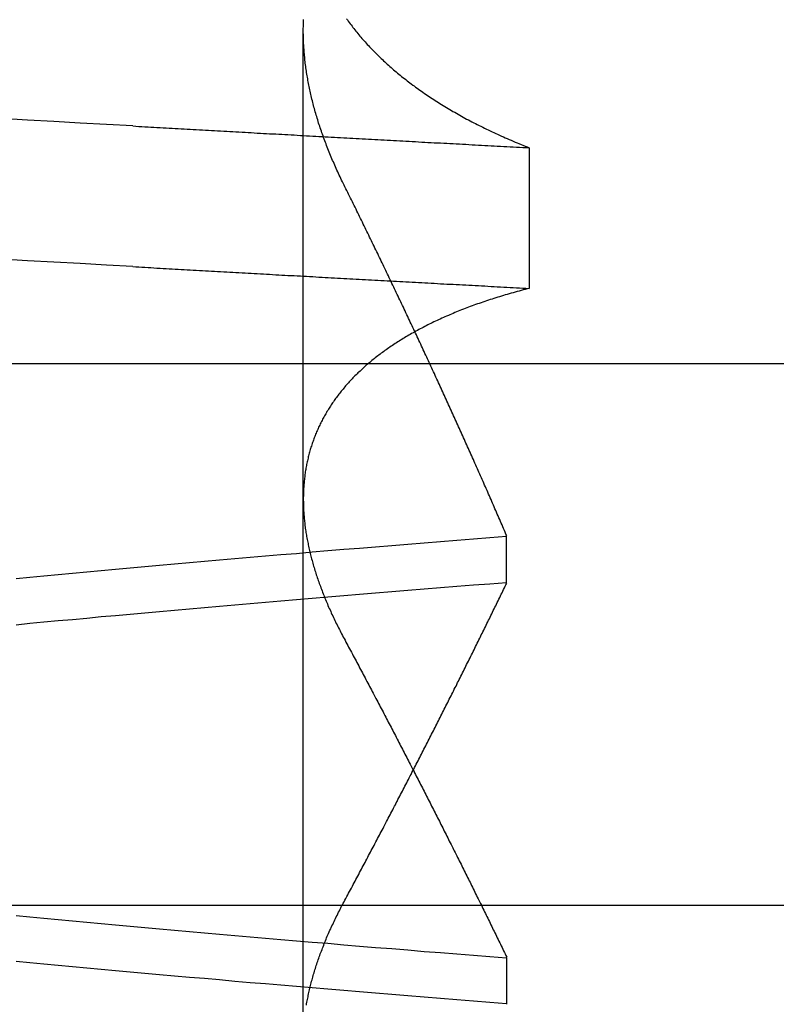
# Model space of a CAD drawing. Extents: x 300 to 1382, y 122 to 1289.
# Drawn here: x 491 to 492, y 1208 to 1209 of the extents above; entities that cross this region are included whole.
import ezdxf

# ---------------------------------------------------------------- set-up
doc = ezdxf.new("R2010")
doc.units = 0
doc.header["$LTSCALE"] = 4
doc.linetypes.add('HIDDEN', pattern=[9.525, 6.35, -3.175])
for name, color, linetype in [('AM_3', 2, 'HIDDEN'), ('OBRYS', 7, 'CONTINUOUS'), ('SKRYTÁ__ISO_0', 2, 'HIDDEN')]:
    doc.layers.add(name, color=color, linetype=linetype)

# ---------------------------------------------------------------- blocks, each defined once
blk = doc.blocks.new('A$C4B7440DB')
at = {"layer": 'SKRYTÁ__ISO_0'}
for p, q in [((14.5, 3.76697), (14.5, 25.76697)), ((15, 9.41824), (15, 20.1157)), ((14.3751, 19.80296), (15.30738, 19.80296)), ((14.4521, 19.61528), (14.40908, 19.61528)), ((14.7979, 19.61528), (14.84092, 19.61528)), ((15.19922, 19.59453), (15.06946, 19.59453))]:
    blk.add_line(p, q, dxfattribs=at)
for points in [[(15.0895, 19.9602, 0), (15.0909, 19.9847, 0), (15.0923, 20.009, 0), (15.0936, 20.0333, 0), (15.095, 20.0574, 0), (15.0964, 20.0814, 0)], [(15.2193, 19.9602, 0), (15.2206, 19.9847, 0), (15.222, 20.009, 0), (15.2234, 20.0333, 0), (15.2248, 20.0574, 0), (15.2262, 20.0814, 0)], [(14.4094, 19.6153, 0), (14.4106, 19.6307, 0), (14.4119, 19.646, 0), (14.4131, 19.6613, 0), (14.4143, 19.6764, 0), (14.4155, 19.6915, 0), (14.4167, 19.7065, 0), (14.418, 19.7214, 0), (14.4192, 19.7362, 0), (14.4204, 19.751, 0), (14.4216, 19.7657, 0), (14.4228, 19.7803, 0), (14.424, 19.7948, 0), (14.4253, 19.8092, 0), (14.4265, 19.8236, 0), (14.4277, 19.8379, 0), (14.4289, 19.8521, 0), (14.4301, 19.8662, 0), (14.4314, 19.8803, 0), (14.4326, 19.8942, 0), (14.4338, 19.9081, 0), (14.435, 19.9219, 0), (14.4362, 19.9356, 0), (14.4375, 19.9492, 0), (14.4387, 19.9628, 0), (14.4399, 19.9762, 0), (14.4411, 19.9896, 0), (14.4423, 20.0029, 0), (14.4435, 20.0161, 0), (14.4448, 20.0293, 0), (14.446, 20.0423, 0), (14.4472, 20.0553, 0), (14.4484, 20.0681, 0)], [(14.7592, 20.0681, 0), (14.7605, 20.0553, 0), (14.7617, 20.0423, 0), (14.7629, 20.0293, 0), (14.7641, 20.0161, 0), (14.7653, 20.0029, 0), (14.7666, 19.9896, 0), (14.7678, 19.9762, 0), (14.769, 19.9628, 0), (14.7702, 19.9492, 0), (14.7714, 19.9356, 0), (14.7726, 19.9219, 0), (14.7739, 19.9081, 0), (14.7751, 19.8942, 0), (14.7763, 19.8803, 0), (14.7775, 19.8662, 0), (14.7787, 19.8521, 0), (14.78, 19.8379, 0), (14.7812, 19.8236, 0), (14.7824, 19.8092, 0), (14.7836, 19.7948, 0), (14.7848, 19.7803, 0), (14.7861, 19.7657, 0), (14.7873, 19.751, 0), (14.7885, 19.7362, 0), (14.7897, 19.7214, 0), (14.7909, 19.7065, 0), (14.7922, 19.6915, 0), (14.7934, 19.6764, 0), (14.7946, 19.6613, 0), (14.7958, 19.646, 0), (14.797, 19.6307, 0), (14.7982, 19.6153, 0)], [(14.8406, 19.6154, 0), (14.8394, 19.6307, 0), (14.8381, 19.646, 0), (14.8369, 19.6613, 0), (14.8357, 19.6764, 0), (14.8345, 19.6915, 0), (14.8333, 19.7065, 0), (14.832, 19.7214, 0), (14.8308, 19.7362, 0), (14.8296, 19.751, 0), (14.8284, 19.7657, 0), (14.8272, 19.7803, 0), (14.826, 19.7948, 0), (14.8247, 19.8092, 0), (14.8235, 19.8236, 0), (14.8223, 19.8379, 0), (14.8211, 19.8521, 0), (14.8199, 19.8662, 0), (14.8186, 19.8803, 0), (14.8174, 19.8942, 0), (14.8162, 19.9081, 0), (14.815, 19.9219, 0), (14.8138, 19.9356, 0), (14.8125, 19.9492, 0), (14.8113, 19.9628, 0), (14.8101, 19.9762, 0), (14.8089, 19.9896, 0), (14.8077, 20.0029, 0), (14.8065, 20.0161, 0), (14.8052, 20.0293, 0), (14.804, 20.0423, 0), (14.8028, 20.0553, 0), (14.8016, 20.0681, 0)], [(14.4908, 20.0681, 0), (14.4895, 20.0553, 0), (14.4883, 20.0423, 0), (14.4871, 20.0293, 0), (14.4859, 20.0161, 0), (14.4847, 20.0029, 0), (14.4834, 19.9896, 0), (14.4822, 19.9762, 0), (14.481, 19.9628, 0), (14.4798, 19.9492, 0), (14.4786, 19.9356, 0), (14.4774, 19.9219, 0), (14.4761, 19.9081, 0), (14.4749, 19.8942, 0), (14.4737, 19.8803, 0), (14.4725, 19.8662, 0), (14.4713, 19.8521, 0), (14.47, 19.8379, 0), (14.4688, 19.8236, 0), (14.4676, 19.8092, 0), (14.4664, 19.7948, 0), (14.4652, 19.7803, 0), (14.4639, 19.7657, 0), (14.4627, 19.751, 0), (14.4615, 19.7362, 0), (14.4603, 19.7214, 0), (14.4591, 19.7065, 0), (14.4578, 19.6915, 0), (14.4566, 19.6764, 0), (14.4554, 19.6613, 0), (14.4542, 19.646, 0), (14.453, 19.6307, 0), (14.4518, 19.6154, 0)], [(15.0895, 19.9602, 0), (15.0893, 19.9575, 0), (15.0892, 19.9547, 0), (15.089, 19.9519, 0), (15.0889, 19.9491, 0), (15.0887, 19.9463, 0), (15.0886, 19.9436, 0), (15.0884, 19.9408, 0), (15.0882, 19.938, 0), (15.0881, 19.9352, 0), (15.0879, 19.9324, 0), (15.0878, 19.9296, 0), (15.0876, 19.9269, 0), (15.0875, 19.9241, 0), (15.0873, 19.9213, 0), (15.0871, 19.9185, 0), (15.087, 19.9157, 0), (15.0868, 19.9129, 0), (15.0867, 19.9101, 0), (15.0865, 19.9073, 0), (15.0864, 19.9045, 0), (15.0862, 19.9017, 0), (15.0861, 19.8989, 0), (15.0859, 19.8961, 0), (15.0857, 19.8933, 0), (15.0856, 19.8905, 0), (15.0854, 19.8877, 0), (15.0853, 19.8849, 0), (15.0851, 19.8821, 0), (15.085, 19.8793, 0), (15.0848, 19.8764, 0), (15.0846, 19.8736, 0), (15.0845, 19.8708, 0), (15.0843, 19.868, 0), (15.0842, 19.8652, 0), (15.084, 19.8624, 0), (15.0839, 19.8595, 0), (15.0837, 19.8567, 0), (15.0835, 19.8539, 0), (15.0834, 19.8511, 0), (15.0832, 19.8482, 0), (15.0831, 19.8454, 0), (15.0829, 19.8426, 0), (15.0828, 19.8398, 0), (15.0826, 19.8369, 0), (15.0825, 19.8341, 0), (15.0823, 19.8313, 0), (15.0821, 19.8284, 0), (15.082, 19.8256, 0), (15.0818, 19.8228, 0), (15.0817, 19.8199, 0), (15.0815, 19.8171, 0), (15.0814, 19.8142, 0), (15.0812, 19.8114, 0), (15.081, 19.8085, 0), (15.0809, 19.8057, 0), (15.0807, 19.8029, 0), (15.0806, 19.8, 0), (15.0804, 19.7972, 0), (15.0803, 19.7943, 0), (15.0801, 19.7915, 0), (15.0799, 19.7886, 0), (15.0798, 19.7857, 0), (15.0796, 19.7829, 0), (15.0795, 19.78, 0), (15.0793, 19.7772, 0), (15.0792, 19.7743, 0), (15.079, 19.7715, 0), (15.0789, 19.7686, 0), (15.0787, 19.7657, 0), (15.0785, 19.7629, 0), (15.0784, 19.76, 0), (15.0782, 19.7571, 0), (15.0781, 19.7543, 0), (15.0779, 19.7514, 0), (15.0778, 19.7485, 0), (15.0776, 19.7456, 0), (15.0774, 19.7428, 0), (15.0773, 19.7399, 0), (15.0771, 19.737, 0), (15.077, 19.7341, 0), (15.0768, 19.7313, 0), (15.0767, 19.7284, 0), (15.0765, 19.7255, 0), (15.0763, 19.7226, 0), (15.0762, 19.7197, 0), (15.076, 19.7168, 0), (15.0759, 19.714, 0), (15.0757, 19.7111, 0), (15.0756, 19.7082, 0), (15.0754, 19.7053, 0), (15.0753, 19.7024, 0), (15.0751, 19.6995, 0), (15.0749, 19.6966, 0), (15.0748, 19.6937, 0), (15.0746, 19.6908, 0), (15.0745, 19.6879, 0), (15.0743, 19.685, 0), (15.0742, 19.6821, 0), (15.074, 19.6792, 0), (15.0738, 19.6763, 0), (15.0737, 19.6734, 0), (15.0735, 19.6705, 0), (15.0734, 19.6676, 0), (15.0732, 19.6647, 0), (15.0731, 19.6618, 0), (15.0729, 19.6589, 0), (15.0727, 19.656, 0), (15.0726, 19.6531, 0), (15.0724, 19.6501, 0), (15.0723, 19.6472, 0), (15.0721, 19.6443, 0), (15.072, 19.6414, 0), (15.0718, 19.6385, 0), (15.0717, 19.6355, 0), (15.0715, 19.6326, 0), (15.0713, 19.6297, 0), (15.0712, 19.6268, 0), (15.071, 19.6239, 0), (15.0709, 19.6209, 0), (15.0707, 19.618, 0), (15.0706, 19.6151, 0), (15.0704, 19.6121, 0), (15.0702, 19.6092, 0), (15.0701, 19.6063, 0), (15.0699, 19.6033, 0), (15.0698, 19.6004, 0), (15.0696, 19.5975, 0), (15.0695, 19.5945, 0)], [(15.2193, 19.9602, 0), (15.2191, 19.9575, 0), (15.2189, 19.9547, 0), (15.2188, 19.9519, 0), (15.2186, 19.9491, 0), (15.2185, 19.9463, 0), (15.2183, 19.9436, 0), (15.2182, 19.9408, 0), (15.218, 19.938, 0), (15.2178, 19.9352, 0), (15.2177, 19.9324, 0), (15.2175, 19.9296, 0), (15.2174, 19.9269, 0), (15.2172, 19.9241, 0), (15.2171, 19.9213, 0), (15.2169, 19.9185, 0), (15.2167, 19.9157, 0), (15.2166, 19.9129, 0), (15.2164, 19.9101, 0), (15.2163, 19.9073, 0), (15.2161, 19.9045, 0), (15.216, 19.9017, 0), (15.2158, 19.8989, 0), (15.2157, 19.8961, 0), (15.2155, 19.8933, 0), (15.2153, 19.8905, 0), (15.2152, 19.8877, 0), (15.215, 19.8849, 0), (15.2149, 19.8821, 0), (15.2147, 19.8793, 0), (15.2146, 19.8764, 0), (15.2144, 19.8736, 0), (15.2142, 19.8708, 0), (15.2141, 19.868, 0), (15.2139, 19.8652, 0), (15.2138, 19.8624, 0), (15.2136, 19.8595, 0), (15.2135, 19.8567, 0), (15.2133, 19.8539, 0), (15.2132, 19.8511, 0), (15.213, 19.8482, 0), (15.2128, 19.8454, 0), (15.2127, 19.8426, 0), (15.2125, 19.8398, 0), (15.2124, 19.8369, 0), (15.2122, 19.8341, 0), (15.2121, 19.8313, 0), (15.2119, 19.8284, 0), (15.2117, 19.8256, 0), (15.2116, 19.8228, 0), (15.2114, 19.8199, 0), (15.2113, 19.8171, 0), (15.2111, 19.8142, 0), (15.211, 19.8114, 0), (15.2108, 19.8085, 0), (15.2106, 19.8057, 0), (15.2105, 19.8029, 0), (15.2103, 19.8, 0), (15.2102, 19.7972, 0), (15.21, 19.7943, 0), (15.2099, 19.7915, 0), (15.2097, 19.7886, 0), (15.2096, 19.7857, 0), (15.2094, 19.7829, 0), (15.2092, 19.78, 0), (15.2091, 19.7772, 0), (15.2089, 19.7743, 0), (15.2088, 19.7715, 0), (15.2086, 19.7686, 0), (15.2085, 19.7657, 0), (15.2083, 19.7629, 0), (15.2081, 19.76, 0), (15.208, 19.7571, 0), (15.2078, 19.7543, 0), (15.2077, 19.7514, 0), (15.2075, 19.7485, 0), (15.2074, 19.7456, 0), (15.2072, 19.7428, 0), (15.207, 19.7399, 0), (15.2069, 19.737, 0), (15.2067, 19.7341, 0), (15.2066, 19.7313, 0), (15.2064, 19.7284, 0), (15.2063, 19.7255, 0), (15.2061, 19.7226, 0), (15.206, 19.7197, 0), (15.2058, 19.7168, 0), (15.2056, 19.714, 0), (15.2055, 19.7111, 0), (15.2053, 19.7082, 0), (15.2052, 19.7053, 0), (15.205, 19.7024, 0), (15.2049, 19.6995, 0), (15.2047, 19.6966, 0), (15.2045, 19.6937, 0), (15.2044, 19.6908, 0), (15.2042, 19.6879, 0), (15.2041, 19.685, 0), (15.2039, 19.6821, 0), (15.2038, 19.6792, 0), (15.2036, 19.6763, 0), (15.2034, 19.6734, 0), (15.2033, 19.6705, 0), (15.2031, 19.6676, 0), (15.203, 19.6647, 0), (15.2028, 19.6618, 0), (15.2027, 19.6589, 0), (15.2025, 19.656, 0), (15.2024, 19.6531, 0), (15.2022, 19.6501, 0), (15.202, 19.6472, 0), (15.2019, 19.6443, 0), (15.2017, 19.6414, 0), (15.2016, 19.6385, 0), (15.2014, 19.6355, 0), (15.2013, 19.6326, 0), (15.2011, 19.6297, 0), (15.2009, 19.6268, 0), (15.2008, 19.6239, 0), (15.2006, 19.6209, 0), (15.2005, 19.618, 0), (15.2003, 19.6151, 0), (15.2002, 19.6121, 0), (15.2, 19.6092, 0), (15.1998, 19.6063, 0), (15.1997, 19.6033, 0), (15.1995, 19.6004, 0), (15.1994, 19.5975, 0), (15.1992, 19.5945, 0)], [(14.4082, 19.8001, 0), (14.4095, 19.7999, 0), (14.4108, 19.7996, 0), (14.4121, 19.7994, 0), (14.4133, 19.7992, 0), (14.4146, 19.7989, 0), (14.4159, 19.7986, 0), (14.4172, 19.7984, 0), (14.4185, 19.7981, 0), (14.4198, 19.7978, 0), (14.4211, 19.7975, 0), (14.4224, 19.7972, 0), (14.4237, 19.7969, 0), (14.425, 19.7966, 0), (14.4263, 19.7963, 0), (14.4276, 19.796, 0), (14.4289, 19.7956, 0), (14.4302, 19.7953, 0), (14.4315, 19.7949, 0), (14.4328, 19.7946, 0), (14.4341, 19.7942, 0), (14.4354, 19.7938, 0), (14.4368, 19.7934, 0), (14.4381, 19.793, 0), (14.4394, 19.7926, 0), (14.4407, 19.7922, 0), (14.442, 19.7918, 0), (14.4434, 19.7914, 0), (14.4447, 19.791, 0), (14.446, 19.7905, 0), (14.4474, 19.7901, 0), (14.4487, 19.7896, 0), (14.45, 19.7892, 0), (14.4514, 19.7887, 0), (14.4527, 19.7882, 0), (14.4541, 19.7877, 0), (14.4554, 19.7873, 0), (14.4567, 19.7868, 0), (14.4581, 19.7862, 0), (14.4594, 19.7857, 0), (14.4608, 19.7852, 0), (14.4621, 19.7847, 0), (14.4635, 19.7841, 0), (14.4649, 19.7836, 0), (14.4662, 19.7831, 0), (14.4676, 19.7825, 0), (14.4689, 19.7819, 0), (14.4703, 19.7814, 0), (14.4717, 19.7808, 0), (14.473, 19.7802, 0), (14.4744, 19.7796, 0), (14.4758, 19.779, 0), (14.4772, 19.7784, 0), (14.4785, 19.7777, 0), (14.4799, 19.7771, 0), (14.4813, 19.7765, 0), (14.4827, 19.7758, 0), (14.484, 19.7752, 0), (14.4854, 19.7745, 0), (14.4868, 19.7739, 0), (14.4882, 19.7732, 0), (14.4896, 19.7725, 0), (14.491, 19.7718, 0), (14.4924, 19.7712, 0), (14.4938, 19.7705, 0), (14.4952, 19.7697, 0), (14.4966, 19.769, 0), (14.498, 19.7683, 0), (14.4994, 19.7676, 0), (14.5008, 19.7668, 0), (14.5022, 19.7661, 0), (14.5036, 19.7653, 0)], [(15.0695, 19.5945, 0), (15.069, 19.5964, 0), (15.0685, 19.5983, 0), (15.068, 19.6001, 0), (15.0675, 19.602, 0), (15.067, 19.6038, 0), (15.0665, 19.6056, 0), (15.066, 19.6075, 0), (15.0655, 19.6093, 0), (15.065, 19.6111, 0), (15.0645, 19.6129, 0), (15.0639, 19.6147, 0), (15.0634, 19.6165, 0), (15.0629, 19.6182, 0), (15.0624, 19.62, 0), (15.0618, 19.6218, 0), (15.0613, 19.6235, 0), (15.0607, 19.6253, 0), (15.0602, 19.627, 0), (15.0596, 19.6287, 0), (15.0591, 19.6304, 0), (15.0585, 19.6321, 0), (15.0579, 19.6338, 0), (15.0574, 19.6355, 0), (15.0568, 19.6372, 0), (15.0562, 19.6389, 0), (15.0556, 19.6406, 0), (15.0551, 19.6422, 0), (15.0545, 19.6439, 0), (15.0539, 19.6455, 0), (15.0533, 19.6471, 0), (15.0527, 19.6488, 0), (15.0521, 19.6504, 0), (15.0515, 19.652, 0), (15.0508, 19.6536, 0), (15.0502, 19.6552, 0), (15.0496, 19.6568, 0), (15.049, 19.6584, 0), (15.0484, 19.6599, 0), (15.0477, 19.6615, 0), (15.0471, 19.663, 0), (15.0464, 19.6646, 0), (15.0458, 19.6661, 0), (15.0452, 19.6676, 0), (15.0445, 19.6691, 0), (15.0438, 19.6707, 0), (15.0432, 19.6722, 0), (15.0425, 19.6737, 0), (15.0419, 19.6751, 0), (15.0412, 19.6766, 0), (15.0405, 19.6781, 0), (15.0398, 19.6795, 0), (15.0391, 19.681, 0), (15.0385, 19.6824, 0), (15.0378, 19.6839, 0), (15.0371, 19.6853, 0), (15.0364, 19.6867, 0), (15.0357, 19.6881, 0), (15.035, 19.6895, 0), (15.0343, 19.6909, 0), (15.0335, 19.6923, 0), (15.0328, 19.6937, 0), (15.0321, 19.695, 0), (15.0314, 19.6964, 0), (15.0307, 19.6977, 0), (15.0299, 19.6991, 0), (15.0292, 19.7004, 0), (15.0284, 19.7017, 0), (15.0277, 19.7031, 0), (15.027, 19.7044, 0), (15.0262, 19.7057, 0), (15.0254, 19.707, 0), (15.0247, 19.7082, 0), (15.0239, 19.7095, 0), (15.0232, 19.7108, 0), (15.0224, 19.712, 0), (15.0216, 19.7133, 0), (15.0208, 19.7145, 0), (15.0201, 19.7158, 0), (15.0193, 19.717, 0), (15.0185, 19.7182, 0), (15.0177, 19.7194, 0), (15.0169, 19.7206, 0), (15.0161, 19.7218, 0), (15.0153, 19.723, 0), (15.0145, 19.7241, 0), (15.0137, 19.7253, 0), (15.0129, 19.7265, 0), (15.0121, 19.7276, 0), (15.0112, 19.7287, 0), (15.0104, 19.7299, 0), (15.0096, 19.731, 0), (15.0087, 19.7321, 0), (15.0079, 19.7332, 0), (15.0071, 19.7343, 0), (15.0062, 19.7354, 0), (15.0054, 19.7365, 0), (15.0045, 19.7375, 0), (15.0037, 19.7386, 0), (15.0028, 19.7396, 0), (15.002, 19.7407, 0), (15.0011, 19.7417, 0), (15.0002, 19.7427, 0), (14.9994, 19.7438, 0), (14.9985, 19.7448, 0), (14.9976, 19.7458, 0), (14.9967, 19.7467, 0), (14.9959, 19.7477, 0), (14.995, 19.7487, 0), (14.9941, 19.7497, 0), (14.9932, 19.7506, 0), (14.9923, 19.7516, 0), (14.9914, 19.7525, 0), (14.9905, 19.7534, 0), (14.9896, 19.7543, 0), (14.9887, 19.7553, 0), (14.9878, 19.7562, 0), (14.9869, 19.7571, 0), (14.9859, 19.7579, 0), (14.985, 19.7588, 0), (14.9841, 19.7597, 0), (14.9832, 19.7605, 0), (14.9822, 19.7614, 0), (14.9813, 19.7622, 0), (14.9804, 19.7631, 0), (14.9794, 19.7639, 0), (14.9785, 19.7647, 0), (14.9775, 19.7655, 0), (14.9766, 19.7663, 0), (14.9756, 19.7671, 0), (14.9747, 19.7679, 0), (14.9737, 19.7686, 0), (14.9727, 19.7694, 0), (14.9718, 19.7702, 0), (14.9708, 19.7709, 0), (14.9698, 19.7716, 0), (14.9688, 19.7724, 0), (14.9679, 19.7731, 0), (14.9669, 19.7738, 0), (14.9659, 19.7745, 0), (14.9649, 19.7752, 0), (14.9639, 19.7759, 0), (14.9629, 19.7766, 0), (14.9619, 19.7772, 0), (14.9609, 19.7779, 0), (14.9599, 19.7785, 0), (14.9589, 19.7792, 0), (14.9579, 19.7798, 0), (14.9569, 19.7804, 0), (14.9559, 19.7811, 0), (14.9548, 19.7817, 0), (14.9538, 19.7823, 0), (14.9528, 19.7828, 0), (14.9518, 19.7834, 0), (14.9507, 19.784, 0), (14.9497, 19.7846, 0), (14.9487, 19.7851, 0), (14.9476, 19.7857, 0), (14.9466, 19.7862, 0), (14.9455, 19.7867, 0), (14.9445, 19.7873, 0), (14.9434, 19.7878, 0), (14.9424, 19.7883, 0), (14.9413, 19.7888, 0), (14.9402, 19.7893, 0), (14.9392, 19.7897, 0), (14.9381, 19.7902, 0), (14.937, 19.7907, 0), (14.936, 19.7911, 0), (14.9349, 19.7916, 0), (14.9338, 19.792, 0), (14.9327, 19.7924, 0), (14.9317, 19.7928, 0), (14.9306, 19.7932, 0), (14.9295, 19.7936, 0), (14.9284, 19.794, 0), (14.9273, 19.7944, 0), (14.9262, 19.7948, 0), (14.9251, 19.7952, 0), (14.924, 19.7955, 0), (14.9229, 19.7959, 0), (14.9218, 19.7962, 0), (14.9207, 19.7965, 0), (14.9196, 19.7969, 0), (14.9184, 19.7972, 0), (14.9173, 19.7975, 0), (14.9162, 19.7978, 0), (14.9151, 19.7981, 0), (14.9139, 19.7984, 0), (14.9128, 19.7986, 0), (14.9117, 19.7989, 0), (14.9105, 19.7992, 0), (14.9094, 19.7994, 0), (14.9083, 19.7996, 0), (14.9071, 19.7999, 0), (14.906, 19.8001, 0), (14.9048, 19.8003, 0), (14.9037, 19.8005, 0), (14.9025, 19.8007, 0), (14.9014, 19.8009, 0), (14.9002, 19.8011, 0), (14.8991, 19.8013, 0), (14.8979, 19.8014, 0), (14.8967, 19.8016, 0), (14.8956, 19.8017, 0), (14.8944, 19.8019, 0), (14.8932, 19.802, 0), (14.892, 19.8021, 0), (14.8909, 19.8022, 0), (14.8897, 19.8023, 0), (14.8885, 19.8024, 0), (14.8873, 19.8025, 0), (14.8861, 19.8026, 0), (14.8849, 19.8027, 0), (14.8837, 19.8027, 0), (14.8825, 19.8028, 0), (14.8813, 19.8028, 0), (14.8801, 19.8029, 0), (14.8789, 19.8029, 0), (14.8777, 19.8029, 0), (14.8765, 19.803, 0), (14.8753, 19.803, 0), (14.8741, 19.803, 0), (14.8729, 19.8029, 0), (14.8717, 19.8029, 0), (14.8704, 19.8029, 0), (14.8692, 19.8029, 0), (14.868, 19.8028, 0), (14.8668, 19.8028, 0), (14.8655, 19.8027, 0), (14.8643, 19.8027, 0), (14.8631, 19.8026, 0), (14.8618, 19.8025, 0), (14.8606, 19.8024, 0), (14.8594, 19.8023, 0), (14.8581, 19.8022, 0), (14.8569, 19.8021, 0), (14.8556, 19.802, 0), (14.8544, 19.8018, 0), (14.8531, 19.8017, 0), (14.8519, 19.8015, 0), (14.8506, 19.8014, 0), (14.8493, 19.8012, 0), (14.8481, 19.8011, 0), (14.8468, 19.8009, 0), (14.8455, 19.8007, 0), (14.8443, 19.8005, 0), (14.843, 19.8003, 0), (14.8417, 19.8001, 0), (14.8405, 19.7999, 0), (14.8392, 19.7996, 0), (14.8379, 19.7994, 0), (14.8366, 19.7991, 0), (14.8353, 19.7989, 0), (14.834, 19.7986, 0), (14.8328, 19.7984, 0), (14.8315, 19.7981, 0), (14.8302, 19.7978, 0), (14.8289, 19.7975, 0), (14.8276, 19.7972, 0), (14.8263, 19.7969, 0), (14.825, 19.7966, 0), (14.8237, 19.7963, 0), (14.8224, 19.7959, 0), (14.8211, 19.7956, 0), (14.8198, 19.7953, 0), (14.8185, 19.7949, 0), (14.8171, 19.7946, 0), (14.8158, 19.7942, 0), (14.8145, 19.7938, 0), (14.8132, 19.7934, 0), (14.8119, 19.793, 0), (14.8106, 19.7926, 0), (14.8092, 19.7922, 0), (14.8079, 19.7918, 0), (14.8066, 19.7914, 0), (14.8053, 19.791, 0), (14.8039, 19.7905, 0), (14.8026, 19.7901, 0), (14.8013, 19.7896, 0), (14.7999, 19.7892, 0), (14.7986, 19.7887, 0), (14.7972, 19.7882, 0), (14.7959, 19.7877, 0), (14.7946, 19.7872, 0), (14.7932, 19.7867, 0), (14.7919, 19.7862, 0), (14.7905, 19.7857, 0), (14.7892, 19.7852, 0), (14.7878, 19.7847, 0), (14.7864, 19.7841, 0), (14.7851, 19.7836, 0), (14.7837, 19.783, 0), (14.7824, 19.7825, 0), (14.781, 19.7819, 0), (14.7796, 19.7813, 0), (14.7783, 19.7807, 0), (14.7769, 19.7802, 0), (14.7755, 19.7796, 0), (14.7742, 19.779, 0), (14.7728, 19.7783, 0), (14.7714, 19.7777, 0), (14.77, 19.7771, 0), (14.7687, 19.7765, 0), (14.7673, 19.7758, 0), (14.7659, 19.7752, 0), (14.7645, 19.7745, 0), (14.7631, 19.7739, 0), (14.7617, 19.7732, 0), (14.7604, 19.7725, 0), (14.759, 19.7718, 0), (14.7576, 19.7711, 0), (14.7562, 19.7704, 0), (14.7548, 19.7697, 0), (14.7534, 19.769, 0), (14.752, 19.7683, 0), (14.7506, 19.7676, 0), (14.7492, 19.7668, 0), (14.7478, 19.7661, 0), (14.7464, 19.7653, 0)], [(15.1648, 19.7653, 0), (15.1664, 19.7661, 0), (15.1679, 19.7668, 0), (15.1694, 19.7676, 0), (15.1709, 19.7683, 0), (15.1725, 19.769, 0), (15.174, 19.7698, 0), (15.1755, 19.7705, 0), (15.177, 19.7712, 0), (15.1785, 19.7719, 0), (15.1801, 19.7726, 0), (15.1816, 19.7732, 0), (15.1831, 19.7739, 0), (15.1846, 19.7746, 0), (15.1861, 19.7752, 0), (15.1876, 19.7759, 0), (15.1891, 19.7765, 0), (15.1906, 19.7772, 0), (15.1921, 19.7778, 0), (15.1936, 19.7784, 0), (15.1952, 19.779, 0), (15.1967, 19.7796, 0), (15.1982, 19.7802, 0), (15.1997, 19.7808, 0), (15.2012, 19.7814, 0), (15.2027, 19.782, 0), (15.2042, 19.7825, 0), (15.2056, 19.7831, 0), (15.2071, 19.7836, 0), (15.2086, 19.7842, 0), (15.2101, 19.7847, 0), (15.2116, 19.7853, 0), (15.2131, 19.7858, 0), (15.2146, 19.7863, 0), (15.2161, 19.7868, 0), (15.2176, 19.7873, 0), (15.219, 19.7878, 0), (15.2205, 19.7883, 0), (15.222, 19.7888, 0), (15.2235, 19.7892, 0), (15.225, 19.7897, 0), (15.2264, 19.7901, 0), (15.2279, 19.7906, 0), (15.2294, 19.791, 0), (15.2309, 19.7914, 0), (15.2323, 19.7919, 0), (15.2338, 19.7923, 0), (15.2353, 19.7927, 0), (15.2367, 19.7931, 0), (15.2382, 19.7935, 0), (15.2397, 19.7939, 0), (15.2411, 19.7942, 0), (15.2426, 19.7946, 0), (15.244, 19.795, 0), (15.2455, 19.7953, 0), (15.247, 19.7957, 0), (15.2484, 19.796, 0), (15.2499, 19.7963, 0), (15.2513, 19.7966, 0), (15.2528, 19.797, 0), (15.2542, 19.7973, 0), (15.2557, 19.7976, 0), (15.2571, 19.7979, 0), (15.2585, 19.7981, 0), (15.26, 19.7984, 0), (15.2614, 19.7987, 0), (15.2629, 19.7989, 0), (15.2643, 19.7992, 0), (15.2657, 19.7994, 0), (15.2672, 19.7997, 0), (15.2686, 19.7999, 0), (15.27, 19.8001, 0), (15.2715, 19.8003, 0), (15.2729, 19.8005, 0), (15.2743, 19.8007, 0), (15.2757, 19.8009, 0), (15.2772, 19.8011, 0), (15.2786, 19.8012, 0), (15.28, 19.8014, 0), (15.2814, 19.8016, 0), (15.2828, 19.8017, 0), (15.2843, 19.8018, 0), (15.2857, 19.802, 0), (15.2871, 19.8021, 0), (15.2885, 19.8022, 0), (15.2899, 19.8023, 0), (15.2913, 19.8024, 0), (15.2927, 19.8025, 0), (15.2941, 19.8026, 0), (15.2955, 19.8027, 0), (15.2969, 19.8027, 0), (15.2983, 19.8028, 0), (15.2997, 19.8028, 0), (15.3011, 19.8029, 0), (15.3025, 19.8029, 0), (15.3039, 19.8029, 0), (15.3052, 19.803, 0), (15.3066, 19.803, 0), (15.308, 19.803, 0), (15.3094, 19.803, 0), (15.3108, 19.8029, 0), (15.3121, 19.8029, 0), (15.3135, 19.8029, 0), (15.3149, 19.8028, 0), (15.3163, 19.8028, 0), (15.3176, 19.8027, 0)], [(15.3182, 19.7631, 0), (15.3171, 19.7623, 0), (15.3159, 19.7615, 0), (15.3148, 19.7606, 0), (15.3136, 19.7598, 0), (15.3125, 19.7589, 0), (15.3114, 19.758, 0), (15.3102, 19.7572, 0), (15.3091, 19.7563, 0), (15.308, 19.7554, 0), (15.3068, 19.7545, 0), (15.3057, 19.7535, 0), (15.3046, 19.7526, 0), (15.3035, 19.7517, 0), (15.3023, 19.7507, 0), (15.3012, 19.7498, 0), (15.3001, 19.7488, 0), (15.299, 19.7479, 0), (15.2979, 19.7469, 0), (15.2968, 19.7459, 0), (15.2957, 19.7449, 0), (15.2946, 19.7439, 0), (15.2935, 19.7429, 0), (15.2924, 19.7419, 0), (15.2913, 19.7408, 0), (15.2902, 19.7398, 0), (15.2892, 19.7387, 0), (15.2881, 19.7377, 0), (15.287, 19.7366, 0), (15.2859, 19.7355, 0), (15.2849, 19.7345, 0), (15.2838, 19.7334, 0), (15.2827, 19.7323, 0), (15.2817, 19.7312, 0), (15.2806, 19.73, 0), (15.2795, 19.7289, 0), (15.2785, 19.7278, 0), (15.2774, 19.7266, 0), (15.2764, 19.7255, 0), (15.2754, 19.7243, 0), (15.2743, 19.7231, 0), (15.2733, 19.722, 0), (15.2722, 19.7208, 0), (15.2712, 19.7196, 0), (15.2702, 19.7184, 0), (15.2692, 19.7172, 0), (15.2681, 19.7159, 0), (15.2671, 19.7147, 0), (15.2661, 19.7135, 0), (15.2651, 19.7122, 0), (15.2641, 19.711, 0), (15.2631, 19.7097, 0), (15.2621, 19.7084, 0), (15.2611, 19.7072, 0), (15.2601, 19.7059, 0), (15.2591, 19.7046, 0), (15.2581, 19.7033, 0), (15.2571, 19.702, 0), (15.2562, 19.7006, 0), (15.2552, 19.6993, 0), (15.2542, 19.698, 0), (15.2532, 19.6966, 0), (15.2523, 19.6953, 0), (15.2513, 19.6939, 0), (15.2504, 19.6925, 0), (15.2494, 19.6911, 0), (15.2484, 19.6897, 0), (15.2475, 19.6883, 0), (15.2465, 19.6869, 0), (15.2456, 19.6855, 0), (15.2447, 19.6841, 0), (15.2437, 19.6826, 0), (15.2428, 19.6812, 0), (15.2419, 19.6798, 0), (15.2409, 19.6783, 0), (15.24, 19.6768, 0), (15.2391, 19.6754, 0), (15.2382, 19.6739, 0), (15.2373, 19.6724, 0), (15.2364, 19.6709, 0), (15.2355, 19.6694, 0), (15.2346, 19.6678, 0), (15.2337, 19.6663, 0), (15.2328, 19.6648, 0), (15.2319, 19.6632, 0), (15.231, 19.6617, 0), (15.2301, 19.6601, 0), (15.2292, 19.6585, 0), (15.2284, 19.657, 0), (15.2275, 19.6554, 0), (15.2266, 19.6538, 0), (15.2257, 19.6522, 0), (15.2249, 19.6506, 0), (15.224, 19.649, 0), (15.2232, 19.6473, 0), (15.2223, 19.6457, 0), (15.2215, 19.644, 0), (15.2206, 19.6424, 0), (15.2198, 19.6407, 0), (15.219, 19.639, 0), (15.2181, 19.6374, 0), (15.2173, 19.6357, 0), (15.2165, 19.634, 0), (15.2156, 19.6323, 0), (15.2148, 19.6306, 0), (15.214, 19.6288, 0), (15.2132, 19.6271, 0), (15.2124, 19.6254, 0), (15.2116, 19.6236, 0), (15.2108, 19.6219, 0), (15.21, 19.6201, 0), (15.2092, 19.6183, 0), (15.2084, 19.6166, 0), (15.2076, 19.6148, 0), (15.2068, 19.613, 0), (15.2061, 19.6112, 0), (15.2053, 19.6093, 0), (15.2045, 19.6075, 0), (15.2037, 19.6057, 0), (15.203, 19.6039, 0), (15.2022, 19.602, 0), (15.2015, 19.6002, 0), (15.2007, 19.5983, 0), (15.2, 19.5964, 0), (15.1992, 19.5945, 0)], [(14.7463, 19.7653, 0), (14.7448, 19.7644, 0), (14.7432, 19.7636, 0), (14.7416, 19.7628, 0), (14.74, 19.7619, 0), (14.7384, 19.7611, 0), (14.7369, 19.7602, 0), (14.7353, 19.7594, 0), (14.7337, 19.7585, 0), (14.7321, 19.7577, 0), (14.7305, 19.7568, 0), (14.729, 19.756, 0), (14.7274, 19.7552, 0), (14.7258, 19.7543, 0), (14.7242, 19.7535, 0), (14.7227, 19.7526, 0), (14.7211, 19.7518, 0), (14.7195, 19.751, 0), (14.7179, 19.7501, 0), (14.7164, 19.7493, 0), (14.7148, 19.7484, 0), (14.7132, 19.7476, 0), (14.7116, 19.7468, 0), (14.7101, 19.7459, 0), (14.7085, 19.7451, 0), (14.7069, 19.7443, 0), (14.7053, 19.7434, 0), (14.7038, 19.7426, 0), (14.7022, 19.7418, 0), (14.7006, 19.741, 0), (14.6991, 19.7401, 0), (14.6975, 19.7393, 0), (14.6959, 19.7385, 0), (14.6943, 19.7376, 0), (14.6928, 19.7368, 0), (14.6912, 19.736, 0), (14.6896, 19.7352, 0), (14.6881, 19.7343, 0), (14.6865, 19.7335, 0), (14.6849, 19.7327, 0), (14.6834, 19.7319, 0), (14.6818, 19.731, 0), (14.6802, 19.7302, 0), (14.6787, 19.7294, 0), (14.6771, 19.7286, 0), (14.6755, 19.7278, 0), (14.674, 19.7269, 0), (14.6724, 19.7261, 0), (14.6709, 19.7253, 0), (14.6693, 19.7245, 0), (14.6677, 19.7237, 0), (14.6662, 19.7228, 0), (14.6646, 19.722, 0), (14.6631, 19.7212, 0), (14.6615, 19.7204, 0), (14.6599, 19.7196, 0), (14.6584, 19.7188, 0), (14.6568, 19.718, 0), (14.6553, 19.7172, 0), (14.6537, 19.7163, 0), (14.6521, 19.7155, 0), (14.6506, 19.7147, 0), (14.649, 19.7139, 0), (14.6475, 19.7131, 0), (14.6459, 19.7123, 0), (14.6444, 19.7115, 0), (14.6428, 19.7107, 0), (14.6413, 19.7099, 0), (14.6397, 19.7091, 0), (14.6381, 19.7083, 0), (14.6366, 19.7075, 0), (14.635, 19.7067, 0), (14.6335, 19.7059, 0), (14.6319, 19.7051, 0), (14.6304, 19.7043, 0), (14.6288, 19.7035, 0), (14.6273, 19.7027, 0), (14.6257, 19.7019, 0), (14.6242, 19.7011, 0), (14.6226, 19.7003, 0), (14.6211, 19.6995, 0), (14.6195, 19.6987, 0), (14.618, 19.6979, 0), (14.6164, 19.6971, 0), (14.6149, 19.6963, 0), (14.6134, 19.6955, 0), (14.6118, 19.6947, 0), (14.6103, 19.6939, 0), (14.6087, 19.6931, 0), (14.6072, 19.6923, 0), (14.6056, 19.6915, 0), (14.6041, 19.6908, 0), (14.6025, 19.69, 0), (14.601, 19.6892, 0), (14.5995, 19.6884, 0), (14.5979, 19.6876, 0), (14.5964, 19.6868, 0), (14.5948, 19.686, 0), (14.5933, 19.6853, 0), (14.5918, 19.6845, 0), (14.5902, 19.6837, 0), (14.5887, 19.6829, 0), (14.5872, 19.6821, 0), (14.5856, 19.6813, 0), (14.5841, 19.6806, 0), (14.5825, 19.6798, 0), (14.581, 19.679, 0), (14.5795, 19.6782, 0), (14.5779, 19.6774, 0), (14.5764, 19.6767, 0), (14.5749, 19.6759, 0), (14.5733, 19.6751, 0), (14.5718, 19.6743, 0), (14.5703, 19.6736, 0), (14.5687, 19.6728, 0), (14.5672, 19.672, 0), (14.5657, 19.6712, 0), (14.5641, 19.6705, 0), (14.5626, 19.6697, 0), (14.5611, 19.6689, 0), (14.5596, 19.6682, 0), (14.558, 19.6674, 0), (14.5565, 19.6666, 0), (14.555, 19.6659, 0), (14.5534, 19.6651, 0), (14.5519, 19.6643, 0), (14.5504, 19.6636, 0), (14.5489, 19.6628, 0), (14.5473, 19.662, 0), (14.5458, 19.6613, 0), (14.5443, 19.6605, 0), (14.5428, 19.6597, 0), (14.5412, 19.659, 0), (14.5397, 19.6582, 0), (14.5382, 19.6574, 0), (14.5367, 19.6567, 0), (14.5352, 19.6559, 0), (14.5336, 19.6552, 0), (14.5321, 19.6544, 0), (14.5306, 19.6537, 0), (14.5291, 19.6529, 0), (14.5276, 19.6521, 0), (14.526, 19.6514, 0), (14.5245, 19.6506, 0), (14.523, 19.6499, 0), (14.5215, 19.6491, 0), (14.52, 19.6484, 0), (14.5185, 19.6476, 0), (14.517, 19.6469, 0), (14.5154, 19.6461, 0), (14.5139, 19.6454, 0), (14.5124, 19.6446, 0), (14.5109, 19.6439, 0), (14.5094, 19.6431, 0), (14.5079, 19.6424, 0), (14.5064, 19.6416, 0), (14.5049, 19.6409, 0), (14.5033, 19.6401, 0), (14.5018, 19.6394, 0), (14.5003, 19.6386, 0), (14.4988, 19.6379, 0), (14.4973, 19.6372, 0), (14.4958, 19.6364, 0), (14.4943, 19.6357, 0), (14.4928, 19.6349, 0), (14.4913, 19.6342, 0), (14.4898, 19.6335, 0), (14.4883, 19.6327, 0), (14.4868, 19.632, 0), (14.4853, 19.6312, 0), (14.4838, 19.6305, 0), (14.4823, 19.6298, 0), (14.4808, 19.629, 0), (14.4793, 19.6283, 0), (14.4778, 19.6276, 0), (14.4763, 19.6268, 0), (14.4748, 19.6261, 0), (14.4733, 19.6254, 0), (14.4718, 19.6246, 0), (14.4703, 19.6239, 0), (14.4688, 19.6232, 0), (14.4673, 19.6224, 0), (14.4658, 19.6217, 0), (14.4643, 19.621, 0), (14.4628, 19.6203, 0), (14.4613, 19.6195, 0), (14.4598, 19.6188, 0), (14.4583, 19.6181, 0), (14.4568, 19.6174, 0), (14.4554, 19.6166, 0), (14.4539, 19.6159, 0), (14.4524, 19.6152, 0)], [(14.5036, 19.7653, 0), (14.5051, 19.7645, 0), (14.5067, 19.7637, 0), (14.5083, 19.7628, 0), (14.5099, 19.762, 0), (14.5115, 19.7611, 0), (14.5131, 19.7603, 0), (14.5146, 19.7594, 0), (14.5162, 19.7586, 0), (14.5178, 19.7577, 0), (14.5194, 19.7569, 0), (14.5209, 19.756, 0), (14.5225, 19.7552, 0), (14.5241, 19.7544, 0), (14.5257, 19.7535, 0), (14.5273, 19.7527, 0), (14.5288, 19.7518, 0), (14.5304, 19.751, 0), (14.532, 19.7502, 0), (14.5336, 19.7493, 0), (14.5351, 19.7485, 0), (14.5367, 19.7477, 0), (14.5383, 19.7468, 0), (14.5399, 19.746, 0), (14.5414, 19.7452, 0), (14.543, 19.7443, 0), (14.5446, 19.7435, 0), (14.5461, 19.7427, 0), (14.5477, 19.7418, 0), (14.5493, 19.741, 0), (14.5509, 19.7402, 0), (14.5524, 19.7393, 0), (14.554, 19.7385, 0), (14.5556, 19.7377, 0), (14.5571, 19.7369, 0), (14.5587, 19.736, 0), (14.5603, 19.7352, 0), (14.5618, 19.7344, 0), (14.5634, 19.7335, 0), (14.565, 19.7327, 0), (14.5665, 19.7319, 0), (14.5681, 19.7311, 0), (14.5697, 19.7303, 0), (14.5712, 19.7294, 0), (14.5728, 19.7286, 0), (14.5744, 19.7278, 0), (14.5759, 19.727, 0), (14.5775, 19.7262, 0), (14.5791, 19.7253, 0), (14.5806, 19.7245, 0), (14.5822, 19.7237, 0), (14.5838, 19.7229, 0), (14.5853, 19.7221, 0), (14.5869, 19.7213, 0), (14.5884, 19.7204, 0), (14.59, 19.7196, 0), (14.5916, 19.7188, 0), (14.5931, 19.718, 0), (14.5947, 19.7172, 0), (14.5962, 19.7164, 0), (14.5978, 19.7156, 0), (14.5993, 19.7148, 0), (14.6009, 19.714, 0), (14.6025, 19.7131, 0), (14.604, 19.7123, 0), (14.6056, 19.7115, 0), (14.6071, 19.7107, 0), (14.6087, 19.7099, 0), (14.6102, 19.7091, 0), (14.6118, 19.7083, 0), (14.6133, 19.7075, 0), (14.6149, 19.7067, 0), (14.6165, 19.7059, 0), (14.618, 19.7051, 0), (14.6196, 19.7043, 0), (14.6211, 19.7035, 0), (14.6227, 19.7027, 0), (14.6242, 19.7019, 0), (14.6258, 19.7011, 0), (14.6273, 19.7003, 0), (14.6289, 19.6995, 0), (14.6304, 19.6987, 0), (14.632, 19.6979, 0), (14.6335, 19.6971, 0), (14.635, 19.6963, 0), (14.6366, 19.6955, 0), (14.6381, 19.6947, 0), (14.6397, 19.6939, 0), (14.6412, 19.6932, 0), (14.6428, 19.6924, 0), (14.6443, 19.6916, 0), (14.6459, 19.6908, 0), (14.6474, 19.69, 0), (14.6489, 19.6892, 0), (14.6505, 19.6884, 0), (14.652, 19.6876, 0), (14.6536, 19.6868, 0), (14.6551, 19.6861, 0), (14.6566, 19.6853, 0), (14.6582, 19.6845, 0), (14.6597, 19.6837, 0), (14.6613, 19.6829, 0), (14.6628, 19.6821, 0), (14.6643, 19.6814, 0), (14.6659, 19.6806, 0), (14.6674, 19.6798, 0), (14.6689, 19.679, 0), (14.6705, 19.6782, 0), (14.672, 19.6775, 0), (14.6736, 19.6767, 0), (14.6751, 19.6759, 0), (14.6766, 19.6751, 0), (14.6782, 19.6744, 0), (14.6797, 19.6736, 0), (14.6812, 19.6728, 0), (14.6828, 19.672, 0), (14.6843, 19.6713, 0), (14.6858, 19.6705, 0), (14.6873, 19.6697, 0), (14.6889, 19.6689, 0), (14.6904, 19.6682, 0), (14.6919, 19.6674, 0), (14.6935, 19.6666, 0), (14.695, 19.6659, 0), (14.6965, 19.6651, 0), (14.698, 19.6643, 0), (14.6996, 19.6636, 0), (14.7011, 19.6628, 0), (14.7026, 19.662, 0), (14.7041, 19.6613, 0), (14.7057, 19.6605, 0), (14.7072, 19.6597, 0), (14.7087, 19.659, 0), (14.7102, 19.6582, 0), (14.7118, 19.6575, 0), (14.7133, 19.6567, 0), (14.7148, 19.6559, 0), (14.7163, 19.6552, 0), (14.7179, 19.6544, 0), (14.7194, 19.6537, 0), (14.7209, 19.6529, 0), (14.7224, 19.6522, 0), (14.7239, 19.6514, 0), (14.7254, 19.6506, 0), (14.727, 19.6499, 0), (14.7285, 19.6491, 0), (14.73, 19.6484, 0), (14.7315, 19.6476, 0), (14.733, 19.6469, 0), (14.7345, 19.6461, 0), (14.7361, 19.6454, 0), (14.7376, 19.6446, 0), (14.7391, 19.6439, 0), (14.7406, 19.6431, 0), (14.7421, 19.6424, 0), (14.7436, 19.6416, 0), (14.7451, 19.6409, 0), (14.7466, 19.6401, 0), (14.7481, 19.6394, 0), (14.7497, 19.6387, 0), (14.7512, 19.6379, 0), (14.7527, 19.6372, 0), (14.7542, 19.6364, 0), (14.7557, 19.6357, 0), (14.7572, 19.6349, 0), (14.7587, 19.6342, 0), (14.7602, 19.6335, 0), (14.7617, 19.6327, 0), (14.7632, 19.632, 0), (14.7647, 19.6312, 0), (14.7662, 19.6305, 0), (14.7677, 19.6298, 0), (14.7692, 19.629, 0), (14.7707, 19.6283, 0), (14.7722, 19.6276, 0), (14.7737, 19.6268, 0), (14.7752, 19.6261, 0), (14.7767, 19.6254, 0), (14.7782, 19.6246, 0), (14.7797, 19.6239, 0), (14.7812, 19.6232, 0), (14.7827, 19.6225, 0), (14.7842, 19.6217, 0), (14.7857, 19.621, 0), (14.7872, 19.6203, 0), (14.7887, 19.6195, 0), (14.7902, 19.6188, 0), (14.7917, 19.6181, 0), (14.7932, 19.6174, 0), (14.7946, 19.6166, 0), (14.7961, 19.6159, 0), (14.7976, 19.6152, 0)], [(14.8412, 19.6152, 0), (14.8428, 19.6159, 0), (14.8445, 19.6166, 0), (14.8462, 19.6174, 0), (14.8479, 19.6181, 0), (14.8495, 19.6188, 0), (14.8512, 19.6195, 0), (14.8529, 19.6202, 0), (14.8545, 19.621, 0), (14.8562, 19.6217, 0), (14.8579, 19.6224, 0), (14.8595, 19.6232, 0), (14.8612, 19.6239, 0), (14.8629, 19.6246, 0), (14.8646, 19.6253, 0), (14.8662, 19.6261, 0), (14.8679, 19.6268, 0), (14.8696, 19.6275, 0), (14.8713, 19.6283, 0), (14.8729, 19.629, 0), (14.8746, 19.6297, 0), (14.8763, 19.6305, 0), (14.878, 19.6312, 0), (14.8796, 19.6319, 0), (14.8813, 19.6327, 0), (14.883, 19.6334, 0), (14.8847, 19.6341, 0), (14.8863, 19.6349, 0), (14.888, 19.6356, 0), (14.8897, 19.6364, 0), (14.8914, 19.6371, 0), (14.893, 19.6378, 0), (14.8947, 19.6386, 0), (14.8964, 19.6393, 0), (14.8981, 19.6401, 0), (14.8998, 19.6408, 0), (14.9014, 19.6416, 0), (14.9031, 19.6423, 0), (14.9048, 19.6431, 0), (14.9065, 19.6438, 0), (14.9082, 19.6446, 0), (14.9098, 19.6453, 0), (14.9115, 19.646, 0), (14.9132, 19.6468, 0), (14.9149, 19.6475, 0), (14.9166, 19.6483, 0), (14.9182, 19.6491, 0), (14.9199, 19.6498, 0), (14.9216, 19.6506, 0), (14.9233, 19.6513, 0), (14.925, 19.6521, 0), (14.9267, 19.6528, 0), (14.9283, 19.6536, 0), (14.93, 19.6543, 0), (14.9317, 19.6551, 0), (14.9334, 19.6558, 0), (14.9351, 19.6566, 0), (14.9368, 19.6574, 0), (14.9384, 19.6581, 0), (14.9401, 19.6589, 0), (14.9418, 19.6596, 0), (14.9435, 19.6604, 0), (14.9452, 19.6612, 0), (14.9469, 19.6619, 0), (14.9486, 19.6627, 0), (14.9503, 19.6635, 0), (14.9519, 19.6642, 0), (14.9536, 19.665, 0), (14.9553, 19.6658, 0), (14.957, 19.6665, 0), (14.9587, 19.6673, 0), (14.9604, 19.6681, 0), (14.9621, 19.6688, 0), (14.9638, 19.6696, 0), (14.9655, 19.6704, 0), (14.9671, 19.6712, 0), (14.9688, 19.6719, 0), (14.9705, 19.6727, 0), (14.9722, 19.6735, 0), (14.9739, 19.6742, 0), (14.9756, 19.675, 0), (14.9773, 19.6758, 0), (14.979, 19.6766, 0), (14.9807, 19.6774, 0), (14.9824, 19.6781, 0), (14.9841, 19.6789, 0), (14.9858, 19.6797, 0), (14.9874, 19.6805, 0), (14.9891, 19.6812, 0), (14.9908, 19.682, 0), (14.9925, 19.6828, 0), (14.9942, 19.6836, 0), (14.9959, 19.6844, 0), (14.9976, 19.6852, 0), (14.9993, 19.6859, 0), (15.001, 19.6867, 0), (15.0027, 19.6875, 0), (15.0044, 19.6883, 0), (15.0061, 19.6891, 0), (15.0078, 19.6899, 0), (15.0095, 19.6907, 0), (15.0112, 19.6915, 0), (15.0129, 19.6922, 0), (15.0146, 19.693, 0), (15.0163, 19.6938, 0), (15.018, 19.6946, 0), (15.0197, 19.6954, 0), (15.0214, 19.6962, 0), (15.0231, 19.697, 0), (15.0248, 19.6978, 0), (15.0265, 19.6986, 0), (15.0282, 19.6994, 0), (15.0299, 19.7002, 0), (15.0316, 19.701, 0), (15.0333, 19.7018, 0), (15.035, 19.7026, 0), (15.0367, 19.7034, 0), (15.0384, 19.7042, 0), (15.0401, 19.705, 0), (15.0418, 19.7058, 0), (15.0435, 19.7066, 0), (15.0452, 19.7074, 0), (15.0469, 19.7082, 0), (15.0486, 19.709, 0), (15.0503, 19.7098, 0), (15.052, 19.7106, 0), (15.0537, 19.7114, 0), (15.0554, 19.7122, 0), (15.0571, 19.713, 0), (15.0588, 19.7138, 0), (15.0605, 19.7147, 0), (15.0622, 19.7155, 0), (15.0639, 19.7163, 0), (15.0656, 19.7171, 0), (15.0673, 19.7179, 0), (15.069, 19.7187, 0), (15.0707, 19.7195, 0), (15.0724, 19.7203, 0), (15.0741, 19.7212, 0), (15.0758, 19.722, 0), (15.0775, 19.7228, 0), (15.0792, 19.7236, 0), (15.081, 19.7244, 0), (15.0827, 19.7252, 0), (15.0844, 19.7261, 0), (15.0861, 19.7269, 0), (15.0878, 19.7277, 0), (15.0895, 19.7285, 0), (15.0912, 19.7294, 0), (15.0929, 19.7302, 0), (15.0946, 19.731, 0), (15.0963, 19.7318, 0), (15.098, 19.7326, 0), (15.0997, 19.7335, 0), (15.1015, 19.7343, 0), (15.1032, 19.7351, 0), (15.1049, 19.736, 0), (15.1066, 19.7368, 0), (15.1083, 19.7376, 0), (15.11, 19.7384, 0), (15.1117, 19.7393, 0), (15.1134, 19.7401, 0), (15.1151, 19.7409, 0), (15.1168, 19.7418, 0), (15.1186, 19.7426, 0), (15.1203, 19.7434, 0), (15.122, 19.7443, 0), (15.1237, 19.7451, 0), (15.1254, 19.7459, 0), (15.1271, 19.7468, 0), (15.1288, 19.7476, 0), (15.1305, 19.7484, 0), (15.1323, 19.7493, 0), (15.134, 19.7501, 0), (15.1357, 19.751, 0), (15.1374, 19.7518, 0), (15.1391, 19.7526, 0), (15.1408, 19.7535, 0), (15.1425, 19.7543, 0), (15.1443, 19.7552, 0), (15.146, 19.756, 0), (15.1477, 19.7569, 0), (15.1494, 19.7577, 0), (15.1511, 19.7586, 0), (15.1528, 19.7594, 0), (15.1545, 19.7603, 0), (15.1563, 19.7611, 0), (15.158, 19.7619, 0), (15.1597, 19.7628, 0), (15.1614, 19.7636, 0), (15.1631, 19.7645, 0), (15.1648, 19.7653, 0)]]:
    blk.add_polyline3d(points, dxfattribs=at)
blk = doc.blocks.new('A$C07E735F5')
at = {"layer": 'OBRYS', "rotation": 90}
blk.add_blockref('A$C4B7440DB', (34.36798, 71.0436), dxfattribs=at)

msp = doc.modelspace()

# ---------------------------------------------------------------- block references
at = {"layer": 'AM_3'}
msp.add_blockref('A$C07E735F5', (476.70935, 1122.43106, -1099.02236), dxfattribs=at)

doc.saveas('drawing.dxf')
